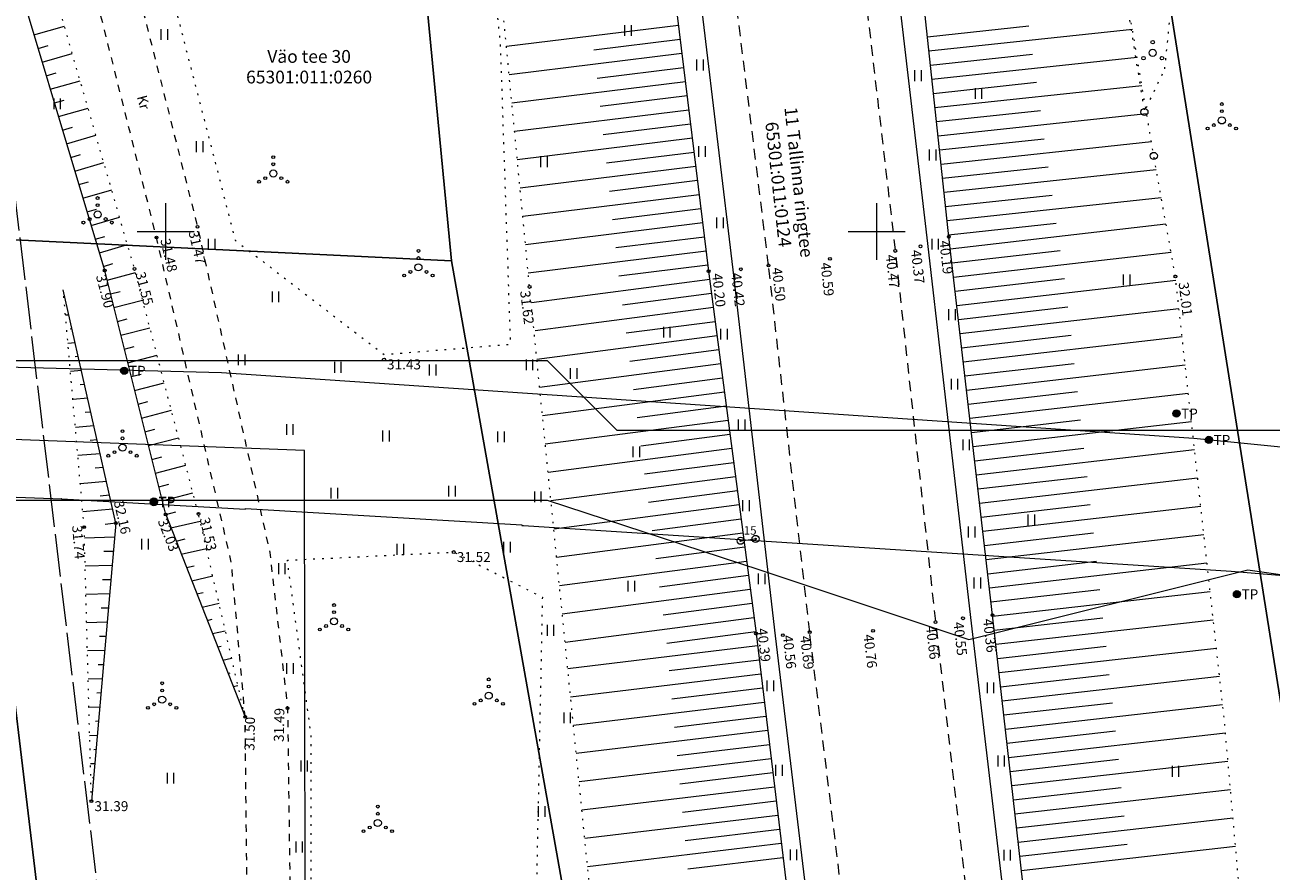
# Model space of a CAD drawing. Extents: x -653855 to 556066, y 6436298 to 7684807.
# Drawn here: x 552190 to 552278, y 6587955 to 6588015 of the extents above; entities that cross this region are included whole.
import ezdxf
from ezdxf.enums import TextEntityAlignment as Align

# ---------------------------------------------------------------- set-up
doc = ezdxf.new("R2010")
doc.units = 0
for name, pattern in [('CENTER', [2, 1.25, -0.25, 0.25, -0.25]), ('Väo geodeesia$0$ASFBET', [2.5, 1.5, -1]), ('Väo geodeesia$0$KATASTRIPIIR', [0.02, 0.01, 0.01]), ('Väo geodeesia$0$KOLVIK', [1.25, 0.25, -1]), ('Väo geodeesia$0$KRUUSKILL', [2, 1, -1]), ('Väo geodeesia$0$LIIKLUSM', [0.02, 0.01, 0.01]), ('Väo geodeesia$0$NOLVAALL', [1.2, 0.2, -1]), ('Väo geodeesia$0$NOLVAKRIIPS', [0.2, 0.1, 0.1]), ('Väo geodeesia$0$NOLVAPEAL', [0.2, 0.1, 0.1]), ('Väo geodeesia$0$TOOPIIR', [7, 6, -1])]:
    doc.linetypes.add(name, pattern=pattern)
for name, color, linetype, lineweight in [('Rail Baltica', 214, 'Continuous', 30), ('raudtee_projekteeritud', 1, 'TRACKS', 18), ('rdt_text_kastis', 7, 'Continuous', 9), ('Väo geodeesia$0$AED', 250, 'Continuous', 0), ('Väo geodeesia$0$GTRASS', 250, 'Continuous', 0), ('Väo geodeesia$0$HALJASTUS', 250, 'Continuous', 0), ('Väo geodeesia$0$KORGUS', 250, 'Continuous', 0), ('Väo geodeesia$0$LIIKLUS', 250, 'Continuous', 0), ('Väo geodeesia$0$MOOTPIIR', 250, 'Continuous', 0), ('Väo geodeesia$0$POST', 250, 'Continuous', 0), ('Väo geodeesia$0$RELJEEF', 250, 'Continuous', 0), ('Väo geodeesia$0$SITRASS', 250, 'Continuous', 0), ('Väo geodeesia$0$TEE', 250, 'Continuous', 0), ('Väo geodeesia$0$vork', 250, 'Continuous', 0)]:
    doc.layers.add(name, color=color, linetype=linetype, lineweight=lineweight)
doc.layers.add('Väo geodeesia$0$PIIR', color=17, linetype='Continuous')
doc.styles.add('Väo geodeesia$0$italic', font='italic.shx')
doc.styles.add('Väo geodeesia$0$romanc', font='romanc.shx')
doc.styles.add('Väo geodeesia$0$romans', font='romans.shx')
doc.linetypes.add('TRACKS', pattern='A,0.15,[130,ltypeshp.shx,S=0.25,R=0,X=0,Y=0],0.15', length=0.3)
doc.linetypes.add('Väo geodeesia$0$-G-', pattern='A,10,-1.5,["G",Väo geodeesia$0$romans,S=1.4,R=0,X=-0.7,Y=-0.7],-1.5,10,-3', length=26)
doc.linetypes.add('Väo geodeesia$0$RA_AED', pattern='A,2.5,[155,mkm.shx,S=0.35,R=0,X=0,Y=0],2.5', length=5)
doc.linetypes.add('Väo geodeesia$0$SI_KBL', pattern='A,8,-2,4,[132,mkm.shx,S=0.5,R=0,X=0,Y=0],4,-2', length=20)
doc.linetypes.add('Väo geodeesia$0$YP_OHL', pattern='A,10,[138,mkm.shx,S=1,R=0,X=0,Y=0],1,[138,mkm.shx,S=1,R=0,X=0,Y=0],1,[138,mkm.shx,S=1,R=0,X=0,Y=0],3,[138,mkm.shx,S=1,R=180,X=0,Y=0],1,[138,mkm.shx,S=1,R=180,X=0,Y=0],1,[138,mkm.shx,S=1,R=180,X=0,Y=0],15', length=32)

# ---------------------------------------------------------------- blocks, each defined once
blk = doc.blocks.new('Väo geodeesia$0$HEIN')
at = {"color": 0, "linetype": 'Continuous'}
for p, q in [((-0.46, 0.76), (-0.46, -0.76)), ((0.46, 0.76), (0.46, -0.76))]:
    blk.add_line(p, q, dxfattribs=at)
blk = doc.blocks.new('Väo geodeesia$0$PQQSAS')
at = {"color": 0, "linetype": 'Continuous'}
for centre, radius in [((0, 0), 0.5), ((0, 1.5), 0.25), ((-1.3, -0.75), 0.25), ((1.3, -0.75), 0.25)]:
    blk.add_circle(centre, radius, dxfattribs=at)
blk = doc.blocks.new('Väo geodeesia$0$VQSA')
at = {"color": 0, "linetype": 'Continuous'}
for centre, radius in [((0, 2.3), 0.2), ((0, 0), 0.5), ((0, 1.3), 0.2), ((-2, -1.15), 0.2), ((-1.13, -0.65), 0.2), ((1.13, -0.65), 0.2), ((2, -1.15), 0.2)]:
    blk.add_circle(centre, radius, dxfattribs=at)
blk = doc.blocks.new('Väo geodeesia$0$KBPOST')
at = {"color": 0, "linetype": 'Continuous'}
for radius in [0.5, 0.45, 0.4, 0.35, 0.3, 0.25, 0.2, 0.15, 0.1, 0.05]:
    blk.add_circle((0, 0), radius, dxfattribs=at)
at = {"color": 0, "linetype": 'Continuous', "style": 'Väo geodeesia$0$romans'}
blk.add_text('TP', height=1.4, dxfattribs=at).set_placement((0.65, -0.01), align=Align.MIDDLE_LEFT)
blk = doc.blocks.new('Väo geodeesia$0$pupost')
at = {"color": 0, "linetype": 'Continuous'}
blk.add_circle((0, 0), 0.5, dxfattribs=at)
blk = doc.blocks.new('Väo geodeesia$0$LIIKLP')
at = {"color": 0, "linetype": 'Continuous'}
for radius in [0.5, 0.1]:
    blk.add_circle((0, 0), radius, dxfattribs=at)
blk = doc.blocks.new('Väo geodeesia$0$VKORIS')
at = {"color": 0, "linetype": 'Continuous'}
for p, q in [((0, 4), (0, -4)), ((-4, 0), (4, 0))]:
    blk.add_line(p, q, dxfattribs=at)
blk = doc.blocks.new('Väo geodeesia')
at = {"layer": 'Väo geodeesia$0$AED', "linetype": 'Väo geodeesia$0$RA_AED', "ltscale": 0.5, "flags": 128}
for points in [[(552245.816, 6587947.162), (552242.891, 6587971.56), (552239.906, 6587997.3), (552236.75, 6588023.778), (552234.097, 6588046.978), (552231.003, 6588073.083), (552228.318, 6588096.305), (552225.736, 6588117.882), (552222.949, 6588140.901), (552220.224, 6588163.291), (552217.373, 6588187.503), (552214.499, 6588211.862), (552212.39, 6588229.898), (552209.536, 6588253.858), (552206.669, 6588277.891), (552203.739, 6588301.68), (552200.865, 6588324.75), (552197.505, 6588349.999), (552193.651, 6588375.181), (552190.264, 6588394.849), (552185.721, 6588418.48), (552180.873, 6588440.541), (552177.196, 6588455.468), (552176.823, 6588457.373), (552173.475, 6588466.926)], [(552205.345, 6588390.292), (552207.406, 6588378.316), (552211.413, 6588352.302), (552214.587, 6588327.465), (552217.558, 6588303.92), (552220.398, 6588280.524), (552223.298, 6588256.328), (552226.217, 6588232.235), (552228.301, 6588214.528), (552231.21, 6588190.174), (552234.036, 6588165.582), (552236.661, 6588143.372), (552239.333, 6588119.659), (552241.934, 6588097.796), (552247.665, 6588049.808), (552250.6, 6588024.67), (552253.584, 6587999.153), (552256.602, 6587972.841), (552259.39, 6587949.229), (552261.671, 6587924.415), (552264.116, 6587899.253), (552269.757, 6587855.743), (552272.143, 6587836.895), (552275.343, 6587813.895), (552278.27, 6587790), (552281.304, 6587765.766), (552284.322, 6587741.532), (552287.098, 6587719.273), (552289.835, 6587695.046), (552292.399, 6587670.755), (552294.824, 6587646.058), (552297.12, 6587622.787), (552299.301, 6587595.796), (552300.889, 6587573.001), (552301.945, 6587554.398), (552302.871, 6587532.652), (552302.632, 6587508.713), (552301.778, 6587488.169)]]:
    blk.add_lwpolyline(points, dxfattribs=at)
at = {"layer": 'Väo geodeesia$0$GTRASS', "linetype": 'Väo geodeesia$0$-G-', "ltscale": 0.5, "flags": 128}
for points in [[(552165.453, 6587990.937), (552173.53, 6587990.886), (552203.925, 6587990.07), (552272.301, 6587985.468), (552290.217, 6587983.69), (552324.914, 6587981.921)], [(552165.157, 6587981.934), (552174.084, 6587981.885), (552192.693, 6587981.19), (552192.688, 6587981.197), (552205.624, 6587980.469), (552205.611, 6587980.507), (552225.048, 6587979.361), (552225.042, 6587979.32), (552225.167, 6587979.311), (552274.943, 6587976.113), (552344.762, 6587970.326)]]:
    blk.add_lwpolyline(points, dxfattribs=at)
at = {"layer": 'Väo geodeesia$0$HALJASTUS', "linetype": 'Väo geodeesia$0$KOLVIK', "ltscale": 0.5, "flags": 128}
for points in [[(552206.193, 6588171.419), (552198.409, 6588187.152), (552189.231, 6588185.631), (552187.831, 6588176.134), (552189.514, 6588156.527), (552183.338, 6588140.258), (552189.963, 6588132.25), (552189.963, 6588132.25), (552189.963, 6588132.25), (552189.855, 6588103.524), (552183.665, 6588092.921), (552188.209, 6588084.303), (552198.873, 6588070.398), (552190.889, 6588055.135), (552200.027, 6588018.294), (552200.027, 6588018.294), (552204.894, 6587999.385), (552204.894, 6587999.385), (552215.359, 6587991.346), (552224.263, 6587992.07), (552223.551, 6588013.274), (552220.354, 6588042.881), (552217.388, 6588072.341), (552215.271, 6588096.698), (552213.275, 6588116.434), (552209.762, 6588143.751), (552206.193, 6588171.419)], [(552270.266, 6588011.438), (552271.112, 6588019.76), (552273.049, 6588027.145), (552269.29, 6588029.767), (552264.889, 6588032.568), (552268.833, 6588008.403), (552270.266, 6588011.438)], [(552210.025, 6587927.56), (552210.242, 6587951.133), (552210.239, 6587964.55), (552208.563, 6587976.875), (552220.263, 6587977.449), (552226.493, 6587974.272), (552226.493, 6587974.272), (552225.793, 6587939.78), (552233.389, 6587921.008)]]:
    blk.add_lwpolyline(points, dxfattribs=at)
at = {"layer": 'Väo geodeesia$0$KORGUS', "linetype": 'Continuous', "ltscale": 0.5}
for centre in [(552202.242, 6588000.328), (552199.364, 6587999.574), (552253.087, 6587998.955, 40.372), (552255.081, 6587999.616), (552246.721, 6587998.072), (552251.31, 6587998.628), (552238.188, 6587997.21), (552240.449, 6587997.339, 40.418), (552242.398, 6587997.616), (552256.074, 6587972.79, 40.554), (552243.404, 6587971.607, 40.559), (552208.578, 6587966.472), (552205.594, 6587965.868), (552194.784, 6587959.928, 31.388)]:
    blk.add_circle(centre, 0.1, dxfattribs=at)
at = {"layer": 'Väo geodeesia$0$KORGUS', "linetype": 'Continuous', "ltscale": 0.5, "transparency": 33554559}
for centre in [(552195.72, 6587997.245), (552197.815, 6587997.361), (552271.011, 6587996.838), (552225.596, 6587996.095), (552215.359, 6587991), (552200.007, 6587980.089), (552202.311, 6587980.134), (552194.271, 6587979.204), (552196.504, 6587979.492), (552220.263, 6587977.449), (552258.15, 6587973.014), (552245.294, 6587971.817), (552249.751, 6587971.914), (552254.14, 6587972.528), (552241.52, 6587971.713)]:
    blk.add_circle(centre, 0.1, dxfattribs=at)
at = {"layer": 'Väo geodeesia$0$LIIKLUS', "linetype": 'Väo geodeesia$0$LIIKLUSM', "ltscale": 0.5}
blk.add_line((552240.436, 6587978.248), (552241.489, 6587978.374), dxfattribs=at)
at = {"layer": 'Väo geodeesia$0$MOOTPIIR', "linetype": 'Väo geodeesia$0$TOOPIIR', "ltscale": 0.5, "transparency": 33554559, "flags": 128}
blk.add_lwpolyline([(552346.426, 6588781.078), (552341.441, 6588800.107), (552341.303, 6588800.768), (552335.425, 6588808.55), (552324.406, 6588821.693), (552313.999, 6588834.806), (552304.159, 6588845.521), (552294.272, 6588853.019), (552278.145, 6588856.966), (552273.699, 6588860.034), (552265.2, 6588873.509), (552263.813, 6588876.877), (552261.378, 6588883.788), (552260.079, 6588889.459), (552255.623, 6588898.457), (552248.772, 6588907.865), (552242.489, 6588916.942), (552245.658, 6588919.941), (552243.889, 6588921.303), (552237.957, 6588928.198), (552214.951, 6588921.809, -0.000162), (552214.91, 6588921.919, -0.006366), (552213.177, 6588926.686, -0.00625), (552211.209, 6588932.556, -0.004861), (552209.34, 6588938.569, -0.003472), (552207.542, 6588944.715, -0.002101), (552205.77, 6588951.034, -0.000561), (552204.354, 6588956.187), (552202.137, 6588964.29), (552194.381, 6588992.644, 0.000727), (552193.137, 6588997.176, 0.00218), (552191.835, 6589001.813, 0.003634), (552190.447, 6589006.541, 0.005087), (552188.945, 6589011.35, 0.006541), (552187.295, 6589016.227, 0.007995), (552185.467, 6589021.157, 0.009448), (552183.425, 6589026.123, 0.010902), (552181.137, 6589031.101, 0.012356), (552178.569, 6589036.066, 0.013809), (552175.688, 6589040.987, 0.151251), (552131.387, 6589079.288), (552091.659, 6589096.68), (552066.678, 6589108.434), (552047.098, 6589108.967), (552038.427, 6589121.304), (552047.343, 6589132.24), (552040.234, 6589135.87), (551966.584, 6589078.266), (551959.1, 6589092.911), (551938.01, 6589133.635), (551887.64, 6589229.91), (551854.574, 6589293.139), (551777.526, 6589440.713), (551760.95, 6589470.466), (551673.593, 6589421.796), (551689.509, 6589393.229), (551765.96, 6589246.797), (551799.034, 6589183.553), (551849.307, 6589087.463), (551870.176, 6589047.165), (551890.953, 6589006.507), (551910.563, 6588967.997), (551935.366, 6588916.086), (551967.05, 6588847.523), (551959.226, 6588838.676), (551959.539, 6588822.619), (551986.939, 6588805.439), (552006.829, 6588763.356), (552031.577, 6588710.407), (552056.382, 6588654.778), (552071.897, 6588616.493), (552083.495, 6588588.662), (552031.257, 6588566.078), (552015.102, 6588558.062), (552018.984, 6588549.671), (552034.814, 6588510.174), (552010.631, 6588501.993), (552016.041, 6588472.114), (552034.608, 6588470.943), (552100.12, 6588490.717), (552114.083, 6588490.594), (552130.637, 6588427.489), (552142.815, 6588371.228), (552149.277, 6588331.226), (552153.69, 6588301.913), (552156.082, 6588285.11), (552179.475, 6588085.956), (552198.117, 6587929.218), (552208.452, 6587840.478), (552217.471, 6587764.604), (552223.292, 6587718.451), (552235.975, 6587661.623), (552240.378, 6587617.235), (552243.917, 6587569.009), (552245.687, 6587531.375), (552244.372, 6587484.991), (552242.665, 6587454.201), (552238.716, 6587398.341), (552234.521, 6587354.806), (552224.396, 6587288.599), (552215.66, 6587226.118), (552200.556, 6587122.1), (552200.567, 6587096.502), (552296.695, 6587087.052), (552299.518, 6587107.73), (552314.66, 6587212.01), (552323.343, 6587274.116), (552333.793, 6587342.442), (552338.377, 6587390.019), (552342.469, 6587447.907), (552344.293, 6587480.806), (552345.753, 6587532.309), (552343.745, 6587575.017), (552340.016, 6587625.831), (552334.89, 6587677.508), (552321.916, 6587735.637), (552316.73, 6587776.762), (552307.767, 6587852.164), (552297.431, 6587940.907), (552278.784, 6588097.694), (552255.256, 6588297.99), (552252.636, 6588316.402), (552248.083, 6588346.644), (552241.112, 6588389.792), (552227.914, 6588450.765), (552211.087, 6588514.913, 0.135194), (552219.981, 6588524.426, -0.013727), (552222.178, 6588527.121, -0.012533), (552224.582, 6588529.774, -0.011339), (552227.177, 6588532.377, -0.010146), (552229.953, 6588534.931, -0.008952), (552232.896, 6588537.439, -0.007758), (552235.996, 6588539.907, -0.006565), (552239.242, 6588542.342, -0.005371), (552242.623, 6588544.755, -0.004178), (552246.129, 6588547.156, -0.002984), (552249.748, 6588549.56, -0.00179), (552253.469, 6588551.981, -0.000597), (552257.283, 6588554.437), (552262.929, 6588558.065), (552284.003, 6588572.824, 0.005377), (552287.787, 6588575.646, 0.008912), (552292.906, 6588579.698, 0.075624), (552326.986, 6588617.628, 0.008912), (552330.474, 6588623.159, 0.007292), (552333.712, 6588628.682, 0.005671), (552336.744, 6588634.176, 0.004051), (552339.61, 6588639.617, 0.002431), (552342.348, 6588644.981, 0.00081), (552344.994, 6588650.251), (552362.95, 6588686.102, 0.043602), (552373.529, 6588712.806, 0.214085), (552391.971, 6588731.418, -0.048641), (552407.792, 6588763.654), (552410.284, 6588772.751), (552385.701, 6588789.004), (552368.108, 6588775.249), (552366.841, 6588774.362), (552347.525, 6588780.667, -0.002011), (552346.113, 6588781.135)], format="xyb", close=True, dxfattribs=at)
at = {"layer": 'Väo geodeesia$0$PIIR', "linetype": 'Väo geodeesia$0$KATASTRIPIIR', "ltscale": 0.5, "flags": 128}
for points in [[(552174.97, 6588551.32), (552169.31, 6588548.75), (552149.16, 6588539.85), (552153.99, 6588519.36), (552182.65, 6588387.5), (552220.11, 6587997.94), (552236.52, 6587905.54), (552267.46, 6587909.64), (552274.13, 6587914.14), (552277.03, 6587924.47), (552280.29, 6587954.98), (552235.59, 6588236.73), (552212.95, 6588402.04), (552196.07, 6588479.26), (552174.97, 6588551.32)], [(552070.74, 6588489.63), (551979.88, 6588457.18), (552126.51, 6588002.36), (552185.46, 6587999.59), (552220.11, 6587997.94), (552182.65, 6588387.5), (552153.99, 6588519.36), (552076.39, 6588491.65), (552078.44, 6588485.99), (552072.8, 6588483.97), (552070.74, 6588489.63)]]:
    blk.add_lwpolyline(points, dxfattribs=at)
at = {"layer": 'Väo geodeesia$0$PIIR', "linetype": 'Väo geodeesia$0$KATASTRIPIIR', "ltscale": 0.5}
blk.add_lwpolyline([(551408.76, 6588054.75), (551419.01, 6588019.51), (551427.76, 6587989.42), (551529.36, 6587969.51), (551548.36, 6587912.27), (551645.4, 6587897.39), (551782.92, 6587844.5), (551919.35, 6587785.76), (551974.99, 6587772.63), (552036.37, 6587769.96), (552095.84, 6587781.7), (552158.87, 6587811.97), (552203.55, 6587849.4), (552185.46, 6587999.59), (552126.51, 6588002.36), (551623.15, 6588038.41), (551408.76, 6588054.75)], dxfattribs=at)
at = {"layer": 'Väo geodeesia$0$RELJEEF', "linetype": 'Väo geodeesia$0$NOLVAKRIIPS', "ltscale": 0.5}
for p, q in [((552190.74, 6588013.83), (552192.882, 6588014.448)), ((552236.066, 6588014.494), (552223.967, 6588013.008)), ((552253.572, 6588013.691), (552260.695, 6588014.455)), ((552253.679, 6588012.697), (552267.985, 6588014.231)), ((552191.028, 6588012.872), (552191.738, 6588013.077)), ((552236.188, 6588013.501), (552230.125, 6588012.757)), ((552191.315, 6588011.914), (552193.436, 6588012.527)), ((552236.31, 6588012.509), (552224.158, 6588011.017)), ((552253.785, 6588011.703), (552260.968, 6588012.473)), ((552253.892, 6588010.708), (552268.318, 6588012.255)), ((552236.431, 6588011.516), (552230.343, 6588010.769)), ((552191.603, 6588010.957), (552192.307, 6588011.16)), ((552191.891, 6588009.999), (552193.991, 6588010.605)), ((552236.553, 6588010.524), (552224.35, 6588009.025)), ((552253.998, 6588009.714), (552261.242, 6588010.491)), ((552236.675, 6588009.531), (552230.561, 6588008.78)), ((552254.105, 6588008.72), (552268.652, 6588010.279)), ((552192.178, 6588009.041), (552192.875, 6588009.242)), ((552192.466, 6588008.083), (552194.546, 6588008.684)), ((552236.797, 6588008.539), (552224.542, 6588007.034)), ((552254.212, 6588007.726), (552261.515, 6588008.509)), ((552254.318, 6588006.731), (552268.985, 6588008.304)), ((552192.753, 6588007.126), (552193.443, 6588007.325)), ((552236.919, 6588007.546), (552230.778, 6588006.792)), ((552193.041, 6588006.168), (552195.101, 6588006.763)), ((552237.041, 6588006.553), (552224.734, 6588005.042)), ((552254.425, 6588005.737), (552261.789, 6588006.526)), ((552254.531, 6588004.743), (552269.319, 6588006.328)), ((552193.328, 6588005.21), (552194.012, 6588005.407)), ((552237.163, 6588005.561), (552230.996, 6588004.804)), ((552193.616, 6588004.252), (552195.655, 6588004.841)), ((552237.285, 6588004.568), (552224.926, 6588003.051)), ((552254.638, 6588003.748), (552262.062, 6588004.544)), ((552254.745, 6588002.754), (552269.663, 6588004.353)), ((552193.904, 6588003.295), (552194.58, 6588003.49)), ((552237.406, 6588003.576), (552231.214, 6588002.816)), ((552194.191, 6588002.337), (552196.21, 6588002.92)), ((552237.528, 6588002.583), (552225.118, 6588001.059)), ((552254.851, 6588001.76), (552262.345, 6588002.563)), ((552254.958, 6588000.765), (552270.017, 6588002.38)), ((552194.479, 6588001.379), (552195.148, 6588001.572)), ((552194.766, 6588000.421), (552196.765, 6588000.998)), ((552237.65, 6588001.591), (552231.432, 6588000.827)), ((552237.772, 6588000.598), (552225.309, 6587999.068)), ((552255.064, 6587999.771), (552262.629, 6588000.582)), ((552255.178, 6587998.778), (552270.349, 6588000.528)), ((552195.054, 6587999.464), (552195.717, 6587999.655)), ((552195.341, 6587998.506), (552197.32, 6587999.077)), ((552237.894, 6587999.606), (552231.65, 6587998.839)), ((552238.016, 6587998.613), (552225.501, 6587997.077)), ((552255.292, 6587997.784), (552262.909, 6587998.663)), ((552255.407, 6587996.791), (552270.703, 6587998.555)), ((552195.629, 6587997.548), (552196.285, 6587997.738)), ((552238.138, 6587997.621), (552231.868, 6587996.851)), ((552195.886, 6587996.582), (552197.882, 6587997.103)), ((552238.264, 6587996.629), (552225.74, 6587994.992)), ((552255.522, 6587995.797), (552263.201, 6587996.683)), ((552255.636, 6587994.804), (552271.039, 6587996.581)), ((552196.128, 6587995.612), (552196.797, 6587995.786)), ((552238.394, 6587995.637), (552232.132, 6587994.819)), ((552196.371, 6587994.642), (552198.387, 6587995.168)), ((552238.523, 6587994.645), (552226, 6587993.009)), ((552255.751, 6587993.811), (552263.45, 6587994.699)), ((552193.204, 6587994.124), (552192.961, 6587994.103)), ((552196.613, 6587993.671), (552197.289, 6587993.848)), ((552255.865, 6587992.817), (552271.259, 6587994.593)), ((552193.424, 6587993.149), (552193.298, 6587993.138)), ((552196.855, 6587992.701), (552198.892, 6587993.233)), ((552238.653, 6587993.654), (552232.391, 6587992.836)), ((552193.644, 6587992.173), (552193.135, 6587992.129)), ((552238.782, 6587992.662), (552226.105, 6587991.006)), ((552255.98, 6587991.824), (552263.674, 6587992.711)), ((552256.095, 6587990.83), (552271.478, 6587992.605)), ((552193.864, 6587991.198), (552193.65, 6587991.179)), ((552197.098, 6587991.731), (552197.78, 6587991.909)), ((552197.34, 6587990.761), (552199.397, 6587991.298)), ((552238.912, 6587991.671), (552232.65, 6587990.852)), ((552194.084, 6587990.222), (552193.308, 6587990.154)), ((552239.041, 6587990.679), (552226.304, 6587989.015)), ((552256.209, 6587989.837), (552263.898, 6587990.724)), ((552256.324, 6587988.843), (552271.697, 6587990.617)), ((552197.583, 6587989.791), (552198.272, 6587989.971)), ((552197.825, 6587988.821), (552199.902, 6587989.363)), ((552239.171, 6587989.688), (552232.91, 6587988.869)), ((552194.304, 6587989.247), (552194.001, 6587989.22)), ((552239.301, 6587988.696), (552226.503, 6587987.024)), ((552256.438, 6587987.85), (552264.122, 6587988.737)), ((552256.553, 6587986.857), (552271.916, 6587988.629)), ((552194.524, 6587988.271), (552193.482, 6587988.18)), ((552198.068, 6587987.85), (552198.763, 6587988.032)), ((552239.43, 6587987.704), (552233.169, 6587986.886)), ((552194.744, 6587987.296), (552194.352, 6587987.261)), ((552198.31, 6587986.88), (552200.407, 6587987.428)), ((552256.668, 6587985.863), (552264.347, 6587986.749)), ((552194.964, 6587986.32), (552193.655, 6587986.205)), ((552198.552, 6587985.91), (552199.255, 6587986.093)), ((552239.56, 6587986.713), (552226.702, 6587985.033)), ((552256.782, 6587984.87), (552272.135, 6587986.641)), ((552195.184, 6587985.345), (552194.703, 6587985.303)), ((552198.795, 6587984.94), (552200.913, 6587985.493)), ((552239.689, 6587985.721), (552233.428, 6587984.903)), ((552195.404, 6587984.369), (552193.829, 6587984.231)), ((552199.037, 6587983.97), (552199.747, 6587984.155)), ((552239.819, 6587984.73), (552226.901, 6587983.042)), ((552256.897, 6587983.876), (552264.571, 6587984.762)), ((552257.011, 6587982.883), (552272.355, 6587984.653)), ((552195.624, 6587983.394), (552195.055, 6587983.344)), ((552199.28, 6587983), (552201.418, 6587983.557)), ((552239.949, 6587983.738), (552233.688, 6587982.92)), ((552195.844, 6587982.418), (552194.003, 6587982.257)), ((552240.078, 6587982.747), (552227.1, 6587981.051)), ((552257.126, 6587981.89), (552264.795, 6587982.774)), ((552257.241, 6587980.896), (552272.574, 6587982.665)), ((552199.522, 6587982.029), (552200.238, 6587982.216)), ((552199.765, 6587981.059), (552201.923, 6587981.622)), ((552240.208, 6587981.755), (552233.947, 6587980.937)), ((552196.064, 6587981.443), (552195.406, 6587981.385)), ((552240.337, 6587980.763), (552227.299, 6587979.06)), ((552257.355, 6587979.903), (552265.019, 6587980.787)), ((552257.47, 6587978.909), (552272.793, 6587980.677)), ((552196.284, 6587980.467), (552194.176, 6587980.282)), ((552200.007, 6587980.089), (552200.73, 6587980.278)), ((552240.467, 6587979.772), (552234.206, 6587978.954)), ((552240.596, 6587978.78), (552227.498, 6587977.069)), ((552257.584, 6587977.916), (552265.244, 6587978.8)), ((552257.699, 6587976.923), (552273.012, 6587978.689)), ((552240.726, 6587977.789), (552234.466, 6587976.971)), ((552240.856, 6587976.797), (552227.697, 6587975.078)), ((552257.814, 6587975.929), (552265.468, 6587976.812)), ((552257.928, 6587974.936), (552273.231, 6587976.701)), ((552240.985, 6587975.806), (552234.725, 6587974.988)), ((552241.115, 6587974.814), (552227.896, 6587973.087)), ((552258.043, 6587973.942), (552265.692, 6587974.825)), ((552258.157, 6587972.949), (552273.455, 6587974.675)), ((552241.244, 6587973.822), (552234.984, 6587973.004)), ((552241.374, 6587972.831), (552228.095, 6587971.096)), ((552258.269, 6587971.955), (552265.917, 6587972.818)), ((552241.503, 6587971.839), (552235.237, 6587971.021)), ((552258.382, 6587970.961), (552273.674, 6587972.687)), ((552241.624, 6587970.847), (552228.281, 6587969.242)), ((552258.494, 6587969.968), (552266.139, 6587970.83)), ((552258.606, 6587968.974), (552273.893, 6587970.699)), ((552241.744, 6587969.854), (552235.42, 6587969.094)), ((552241.863, 6587968.861), (552228.48, 6587967.252)), ((552258.718, 6587967.98), (552266.36, 6587968.843)), ((552258.83, 6587966.987), (552274.113, 6587968.711)), ((552241.982, 6587967.868), (552235.607, 6587967.102)), ((552242.102, 6587966.875), (552228.679, 6587965.261)), ((552258.942, 6587965.993), (552266.582, 6587966.855)), ((552259.054, 6587964.999), (552274.332, 6587966.723)), ((552242.221, 6587965.882), (552235.794, 6587965.11)), ((552242.34, 6587964.89), (552228.878, 6587963.271)), ((552259.166, 6587964.006), (552266.804, 6587964.867)), ((552259.279, 6587963.012), (552274.53, 6587964.733)), ((552242.46, 6587963.897), (552235.981, 6587963.118)), ((552242.579, 6587962.904), (552229.077, 6587961.28)), ((552259.391, 6587962.018), (552267.005, 6587962.877)), ((552259.503, 6587961.025), (552274.707, 6587962.74)), ((552242.699, 6587961.911), (552236.167, 6587961.126)), ((552242.818, 6587960.918), (552229.276, 6587959.29)), ((552259.615, 6587960.031), (552267.205, 6587960.887)), ((552259.727, 6587959.037), (552274.884, 6587960.747)), ((552242.937, 6587959.925), (552236.354, 6587959.134)), ((552243.057, 6587958.932), (552229.475, 6587957.299)), ((552259.839, 6587958.043), (552267.406, 6587958.897)), ((552259.951, 6587957.05), (552275.062, 6587958.755)), ((552243.176, 6587957.94), (552236.541, 6587957.142)), ((552243.295, 6587956.947), (552229.674, 6587955.309)), ((552260.063, 6587956.056), (552267.607, 6587956.907)), ((552260.175, 6587955.062), (552275.239, 6587956.762)), ((552243.415, 6587955.954), (552236.727, 6587955.15))]:
    blk.add_line(p, q, dxfattribs=at)
at = {"layer": 'Väo geodeesia$0$RELJEEF', "linetype": 'Väo geodeesia$0$NOLVAKRIIPS', "ltscale": 0.5, "transparency": 33554559}
for p, q in [((552196.504, 6587979.492), (552195.76, 6587979.396)), ((552200.373, 6587979.158), (552202.427, 6587979.631)), ((552196.416, 6587978.496), (552194.291, 6587978.439)), ((552200.738, 6587978.228), (552201.375, 6587978.374)), ((552201.104, 6587977.297), (552202.87, 6587977.703)), ((552196.241, 6587976.504), (552194.344, 6587976.453)), ((552201.47, 6587976.366), (552202.01, 6587976.49)), ((552196.154, 6587975.507), (552195.559, 6587975.492)), ((552201.835, 6587975.435), (552203.314, 6587975.776)), ((552196.066, 6587974.511), (552194.397, 6587974.467)), ((552202.201, 6587974.505), (552202.646, 6587974.607)), ((552202.567, 6587973.574), (552203.758, 6587973.848)), ((552195.979, 6587973.515), (552195.46, 6587973.501)), ((552202.932, 6587972.643), (552203.281, 6587972.723)), ((552195.891, 6587972.519), (552194.45, 6587972.481)), ((552203.298, 6587971.712), (552204.201, 6587971.92)), ((552195.803, 6587971.523), (552195.361, 6587971.511)), ((552195.716, 6587970.527), (552194.503, 6587970.494)), ((552203.664, 6587970.782), (552203.917, 6587970.84)), ((552195.628, 6587969.53), (552195.262, 6587969.521)), ((552204.029, 6587969.851), (552204.645, 6587969.992)), ((552195.541, 6587968.534), (552194.556, 6587968.508)), ((552204.395, 6587968.92), (552204.552, 6587968.956)), ((552195.453, 6587967.538), (552195.163, 6587967.53)), ((552204.761, 6587967.989), (552205.088, 6587968.065)), ((552205.126, 6587967.059), (552205.188, 6587967.073)), ((552195.365, 6587966.542), (552194.609, 6587966.522)), ((552195.278, 6587965.546), (552195.064, 6587965.54)), ((552195.19, 6587964.55), (552194.661, 6587964.536)), ((552195.103, 6587963.553), (552194.964, 6587963.55)), ((552195.015, 6587962.557), (552194.714, 6587962.549)), ((552194.928, 6587961.561), (552194.865, 6587961.56))]:
    blk.add_line(p, q, dxfattribs=at)
at = {"layer": 'Väo geodeesia$0$RELJEEF', "linetype": 'Väo geodeesia$0$NOLVAPEAL', "ltscale": 0.5}
blk.add_line((552196.329, 6587977.5), (552195.658, 6587977.482), dxfattribs=at)
at = {"layer": 'Väo geodeesia$0$RELJEEF', "linetype": 'Väo geodeesia$0$NOLVAPEAL', "ltscale": 0.5, "flags": 128}
for points in [[(552168.287, 6588483.18), (552171.786, 6588468.997), (552173.725, 6588461.753), (552179.506, 6588440.229), (552183.133, 6588419.01), (552188.171, 6588393.781), (552192.526, 6588374.923), (552195.233, 6588349.571), (552198.618, 6588324.316), (552201.349, 6588301.002), (552204.151, 6588277.305), (552207.295, 6588253.128), (552210.418, 6588229.644), (552212.5, 6588211.081), (552215.544, 6588186.214), (552218.366, 6588162.738), (552221.094, 6588140.463), (552223.686, 6588117.789), (552226.647, 6588096.426), (552229.07, 6588073.123), (552232.574, 6588046.338), (552234.945, 6588023.623), (552238.188, 6587997.21), (552241.52, 6587971.713), (552244.475, 6587947.137), (552247.655, 6587923.228)], [(552263.144, 6587923.798), (552260.787, 6587949.642), (552258.15, 6587973.014), (552255.081, 6587999.616), (552252.375, 6588024.858), (552249.394, 6588050.296), (552246.4, 6588073.566), (552243.753, 6588098.075), (552241.109, 6588119.703), (552238.525, 6588143.824), (552235.542, 6588165.8), (552232.807, 6588190.175), (552229.655, 6588214.803), (552227.955, 6588232.357), (552224.703, 6588256.43), (552222.548, 6588280.733), (552219.365, 6588304.207), (552216.191, 6588327.61), (552212.485, 6588352.279), (552209.171, 6588378.792), (552205.28, 6588400.612)], [(552200.007, 6587980.089), (552195.72, 6587997.245), (552187.798, 6588023.629), (552178.332, 6588058.171)], [(552196.504, 6587979.492), (552192.803, 6587995.9)], [(552200.007, 6587980.089), (552205.594, 6587965.868)], [(552196.504, 6587979.492), (552194.784, 6587959.928)]]:
    blk.add_lwpolyline(points, dxfattribs=at)
at = {"layer": 'Väo geodeesia$0$RELJEEF', "linetype": 'Väo geodeesia$0$NOLVAALL', "ltscale": 0.5, "flags": 128}
for points in [[(552233.389, 6587921.008), (552230.597, 6587946.081), (552230.597, 6587946.081), (552225.596, 6587996.095), (552223.095, 6588022.056), (552219.991, 6588045.176), (552217.318, 6588072.603), (552214.989, 6588095.75), (552212.832, 6588116.885), (552209.762, 6588143.751)], [(552202.311, 6587980.134), (552197.815, 6587997.361), (552189.971, 6588024.53), (552181.702, 6588058.652)], [(552277.578, 6587924.015), (552277.774, 6587925.551), (552276.756, 6587933.585), (552276.158, 6587938.554), (552275.569, 6587953.049), (552274.441, 6587965.732), (552271.011, 6587996.838), (552269.49, 6588005.315), (552264.889, 6588032.568)], [(552194.271, 6587979.204), (552192.803, 6587995.9)], [(552205.594, 6587965.868), (552202.311, 6587980.134)], [(552194.784, 6587959.928), (552194.271, 6587979.204)]]:
    blk.add_lwpolyline(points, dxfattribs=at)
at = {"layer": 'Väo geodeesia$0$SITRASS', "linetype": 'Väo geodeesia$0$SI_KBL', "ltscale": 0.5, "flags": 128}
for points in [[(552182.683, 6587990.918), (552192.492, 6587990.918), (552197.396, 6587990.918), (552202.301, 6587990.918), (552207.206, 6587990.918), (552212.11, 6587990.918), (552221.919, 6587990.918), (552226.824, 6587990.918), (552231.728, 6587986.014), (552236.878, 6587986.014), (552246.687, 6587986.014), (552256.496, 6587986.014), (552261.401, 6587986.014), (552271.21, 6587986.014), (552285.924, 6587986.014), (552295.733, 6587981.109), (552310.447, 6587981.109)], [(552313.789, 6587975.412), (552306.364, 6587962.568), (552295.107, 6587938.295), (552275.58, 6587903.821), (552270.4, 6587904.571), (552243.787, 6587899.623), (552228.92, 6587899.91), (552221.622, 6587905.624), (552212.933, 6587922.208), (552209.829, 6587936.635), (552209.778, 6587984.6), (552184.271, 6587985.567)], [(552182.683, 6587981.109), (552207.206, 6587981.109), (552226.824, 6587981.109), (552241.783, 6587976.205), (552256.496, 6587971.3), (552276.115, 6587976.205), (552310.447, 6587971.3)]]:
    blk.add_lwpolyline(points, dxfattribs=at)
at = {"layer": 'Väo geodeesia$0$TEE', "linetype": 'Väo geodeesia$0$ASFBET', "ltscale": 0.5}
for p, q in [((552242.398, 6587997.616), (552239.208, 6588023.602)), ((552245.294, 6587971.817), (552242.398, 6587997.616)), ((552248.286, 6587947.329), (552245.294, 6587971.817))]:
    blk.add_line(p, q, dxfattribs=at)
at = {"layer": 'Väo geodeesia$0$TEE', "linetype": 'Väo geodeesia$0$ASFBET', "ltscale": 0.5, "flags": 128}
blk.add_lwpolyline([(552080.013, 6588747.29), (552084.326, 6588737.942), (552094.093, 6588715.92), (552105.006, 6588691.08), (552115.583, 6588666.028), (552125.598, 6588642.22), (552136.071, 6588616.461), (552138.725, 6588609.861), (552147.369, 6588595.603), (552157.193, 6588572.285), (552163.485, 6588555.713), (552173.894, 6588527.094), (552180.815, 6588503.924), (552184.839, 6588488.98), (552190.182, 6588467.775), (552195.597, 6588444.719), (552200.289, 6588422.058), (552201.289, 6588399.581), (552204.998, 6588377.896), (552209.017, 6588351.922), (552212.444, 6588326.989), (552215.302, 6588303.706), (552218.203, 6588279.83), (552220.87, 6588255.913), (552223.852, 6588231.773), (552225.88, 6588213.984), (552228.811, 6588189.498), (552231.591, 6588164.862), (552234.169, 6588142.668), (552236.969, 6588119.309), (552239.642, 6588097.104), (552242.37, 6588073.654), (552245.31, 6588049.23), (552248.274, 6588024.58), (552251.31, 6587998.628), (552254.14, 6587972.528), (552256.882, 6587948.384), (552259.76, 6587923.686), (552262.699, 6587899.445), (552265.455, 6587877.356)], dxfattribs=at)
at = {"layer": 'Väo geodeesia$0$TEE', "linetype": 'Väo geodeesia$0$KRUUSKILL', "ltscale": 0.5, "flags": 128}
for points in [[(552190.464, 6588044.444), (552196.324, 6588023.793), (552202.242, 6588000.328), (552207.324, 6587977.429), (552208.578, 6587966.472), (552208.927, 6587939.822), (552208.58, 6587923.871), (552209.695, 6587914.885), (552214.289, 6587905.839), (552218.814, 6587898.8), (552221.795, 6587892.245), (552222.328, 6587889.393), (552221.736, 6587886.054), (552219.598, 6587880.147), (552214.984, 6587874.346), (552206.262, 6587866.489)], [(552205.532, 6587923.782), (552205.875, 6587939.668), (552205.594, 6587965.868), (552204.631, 6587976.697), (552199.364, 6587999.574), (552193.568, 6588022.673), (552188.247, 6588042.459)]]:
    blk.add_lwpolyline(points, dxfattribs=at)
at = {"layer": 'Väo geodeesia$0$HALJASTUS', "ltscale": 0.5, "xscale": 0.5, "yscale": 0.5, "zscale": 0.5}
for name, p in [('Väo geodeesia$0$HEIN', (552199.903, 6588013.855)), ('Väo geodeesia$0$HEIN', (552232.5, 6588014.141)), ('Väo geodeesia$0$PQQSAS', (552269.414, 6588012.568)), ('Väo geodeesia$0$HEIN', (552257.155, 6588009.711)), ('Väo geodeesia$0$HEIN', (552192.364, 6588008.982)), ('Väo geodeesia$0$VQSA', (552274.275, 6588007.813)), ('Väo geodeesia$0$HEIN', (552202.388, 6588005.961)), ('Väo geodeesia$0$VQSA', (552207.574, 6588004.075)), ('Väo geodeesia$0$HEIN', (552226.593, 6588004.912)), ('Väo geodeesia$0$VQSA', (552195.221, 6588001.2)), ('Väo geodeesia$0$HEIN', (552203.233, 6587999.1)), ('Väo geodeesia$0$VQSA', (552217.78, 6587997.478)), ('Väo geodeesia$0$HEIN', (552267.575, 6587996.592)), ('Väo geodeesia$0$HEIN', (552207.721, 6587995.406)), ('Väo geodeesia$0$HEIN', (552235.24, 6587992.922)), ('Väo geodeesia$0$HEIN', (552205.345, 6587990.973)), ('Väo geodeesia$0$HEIN', (552212.104, 6587990.445)), ('Väo geodeesia$0$HEIN', (552218.768, 6587990.255)), ('Väo geodeesia$0$HEIN', (552225.58, 6587990.625)), ('Väo geodeesia$0$HEIN', (552228.678, 6587990.006)), ('Väo geodeesia$0$VQSA', (552196.972, 6587984.8)), ('Väo geodeesia$0$HEIN', (552208.725, 6587986.065)), ('Väo geodeesia$0$HEIN', (552215.494, 6587985.611)), ('Väo geodeesia$0$HEIN', (552223.573, 6587985.558)), ('Väo geodeesia$0$HEIN', (552233.096, 6587984.502)), ('Väo geodeesia$0$HEIN', (552211.85, 6587981.6)), ('Väo geodeesia$0$HEIN', (552220.126, 6587981.728)), ('Väo geodeesia$0$HEIN', (552226.161, 6587981.336)), ('Väo geodeesia$0$HEIN', (552260.868, 6587979.708)), ('Väo geodeesia$0$HEIN', (552198.539, 6587978)), ('Väo geodeesia$0$HEIN', (552216.497, 6587977.642)), ('Väo geodeesia$0$HEIN', (552223.996, 6587977.8)), ('Väo geodeesia$0$HEIN', (552208.163, 6587976.284)), ('Väo geodeesia$0$HEIN', (552232.74, 6587975.058)), ('Väo geodeesia$0$VQSA', (552211.846, 6587972.575)), ('Väo geodeesia$0$HEIN', (552227.059, 6587971.942)), ('Väo geodeesia$0$HEIN', (552208.744, 6587969.255)), ('Väo geodeesia$0$VQSA', (552199.757, 6587967.068)), ('Väo geodeesia$0$VQSA', (552222.725, 6587967.346)), ('Väo geodeesia$0$HEIN', (552228.227, 6587965.792)), ('Väo geodeesia$0$HEIN', (552209.732, 6587962.401)), ('Väo geodeesia$0$HEIN', (552271.002, 6587962.026)), ('Väo geodeesia$0$HEIN', (552200.337, 6587961.544)), ('Väo geodeesia$0$VQSA', (552214.922, 6587958.397)), ('Väo geodeesia$0$HEIN', (552226.432, 6587959.196)), ('Väo geodeesia$0$HEIN', (552209.383, 6587956.708))]:
    blk.add_blockref(name, p, dxfattribs=at)
at = {"layer": 'Väo geodeesia$0$HALJASTUS', "ltscale": 0.5, "transparency": 33554559, "xscale": 0.5, "yscale": 0.5, "zscale": 0.5}
for p in [(552237.569, 6588011.71), (552252.894, 6588010.963), (552237.71, 6588005.619), (552253.927, 6588005.382), (552238.981, 6588000.61), (552254.106, 6587999.111), (552255.282, 6587994.146), (552239.256, 6587992.775), (552255.461, 6587989.265), (552240.491, 6587986.394), (552256.281, 6587984.99), (552240.802, 6587980.715), (552256.673, 6587978.863), (552241.9, 6587975.569), (552257.068, 6587975.276), (552242.518, 6587968.04), (552257.995, 6587967.902), (552258.743, 6587962.754), (552243.123, 6587962.1), (552244.147, 6587956.161), (552259.171, 6587956.127)]:
    blk.add_blockref('Väo geodeesia$0$HEIN', p, dxfattribs=at)
at = {"layer": 'Väo geodeesia$0$LIIKLUS', "ltscale": 0.5, "xscale": 0.5, "yscale": 0.5, "zscale": 0.5}
for p in [(552240.436, 6587978.248), (552241.489, 6587978.374)]:
    blk.add_blockref('Väo geodeesia$0$LIIKLP', p, dxfattribs=at)
at = {"layer": 'Väo geodeesia$0$POST', "ltscale": 0.5, "xscale": 0.5, "yscale": 0.5, "zscale": 0.5}
for name, p in [('Väo geodeesia$0$pupost', (552268.833, 6588008.403)), ('Väo geodeesia$0$pupost', (552269.49, 6588005.315)), ('Väo geodeesia$0$KBPOST', (552197.091, 6587990.205)), ('Väo geodeesia$0$KBPOST', (552271.086, 6587987.199)), ('Väo geodeesia$0$KBPOST', (552273.368, 6587985.341)), ('Väo geodeesia$0$KBPOST', (552199.175, 6587980.959)), ('Väo geodeesia$0$KBPOST', (552199.18, 6587981.013)), ('Väo geodeesia$0$KBPOST', (552275.334, 6587974.487))]:
    blk.add_blockref(name, p, dxfattribs=at)
at = {"layer": 'Väo geodeesia$0$vork', "ltscale": 0.5, "transparency": 33554559, "xscale": 0.5, "yscale": 0.5, "zscale": 0.5}
for p in [(552200, 6588000), (552250, 6588000)]:
    blk.add_blockref('Väo geodeesia$0$VKORIS', p, dxfattribs=at)
at = {"layer": 'Väo geodeesia$0$KORGUS', "linetype": 'Continuous', "ltscale": 0.5, "style": 'Väo geodeesia$0$italic'}
for s, rotation, p in [(' 31.47', 282.96535, (552202.242, 6588000.328)), (' 40.19', 276.40478, (552255.081, 6587999.616)), (' 40.47', 276.40478, (552251.31, 6587998.628)), (' 40.37', 276.40478, (552253.087, 6587998.955)), (' 40.59', 276.40478, (552246.721, 6587998.072)), (' 40.42', 276.40478, (552240.449, 6587997.339)), (' 40.55', 276.47924, (552256.074, 6587972.79)), (' 40.56', 276.47924, (552244.064, 6587971.862))]:
    blk.add_text(s, height=0.7, rotation=rotation, dxfattribs=at).set_placement(p, align=Align.TOP_LEFT)
for s, rotation, p in [(' 31.48', 282.96535, (552199.364, 6587999.574)), (' 40.50', 276.40478, (552242.398, 6587997.616)), (' 40.20', 276.40478, (552238.188, 6587997.21))]:
    blk.add_text(s, height=0.7, rotation=rotation, dxfattribs=at).set_placement(p, align=Align.BOTTOM_LEFT)
at = {"layer": 'Väo geodeesia$0$KORGUS', "linetype": 'Väo geodeesia$0$YP_OHL', "ltscale": 0.5, "transparency": 33554559, "style": 'Väo geodeesia$0$italic'}
for s, rotation, p in [(' 31.90', 284.6271, (552195.72, 6587997.245)), (' 31.55', 284.6271, (552198.497, 6587997.433)), (' 32.16', 282.71096, (552196.988, 6587981.343)), (' 32.03', 291.44836, (552200.007, 6587980.089)), (' 31.53', 282.95971, (552203.026, 6587980.17)), (' 31.74', 275.02482, (552194.1, 6587979.574))]:
    blk.add_text(s, height=0.7, rotation=rotation, dxfattribs=at).set_placement(p, align=Align.TOP_LEFT)
at = {"layer": 'Väo geodeesia$0$KORGUS', "linetype": 'Continuous', "ltscale": 0.5, "transparency": 33554559, "style": 'Väo geodeesia$0$italic'}
for s, rotation, p in [(' 32.01', 276.99977, (552271.9, 6587996.69)), (' 31.62', 276.99977, (552225.596, 6587996.095)), (' 40.36', 276.47924, (552258.15, 6587973.014)), (' 40.39', 276.47924, (552242.265, 6587972.351)), (' 40.66', 276.47924, (552254.14, 6587972.528)), (' 40.69', 276.47924, (552245.294, 6587971.817)), (' 40.76', 276.47924, (552249.751, 6587971.914))]:
    blk.add_text(s, height=0.7, rotation=rotation, dxfattribs=at).set_placement(p, align=Align.TOP_LEFT)
for s, p in [(' 31.43', (552215.359, 6587991)), (' 31.52', (552220.263, 6587977.449))]:
    blk.add_text(s, height=0.7, dxfattribs=at).set_placement(p, align=Align.TOP_LEFT)
at = {"layer": 'Väo geodeesia$0$KORGUS', "linetype": 'Continuous', "ltscale": 0.5, "style": 'Väo geodeesia$0$italic'}
blk.add_text(' 31.50', height=0.7, rotation=88.7631, dxfattribs=at).set_placement((552205.594, 6587965.868), align=Align.TOP_RIGHT)
blk.add_text(' 31.49', height=0.7, rotation=88.7631, dxfattribs=at).set_placement((552208.578, 6587966.472), align=Align.BOTTOM_RIGHT)
blk.add_text(' 31.39', height=0.7, dxfattribs=at).set_placement((552194.784, 6587959.928), align=Align.TOP_LEFT)
at = {"layer": 'Väo geodeesia$0$LIIKLUS', "linetype": 'Continuous', "ltscale": 0.5, "style": 'Väo geodeesia$0$romans'}
blk.add_text('15', height=0.6, dxfattribs=at).set_placement((552241.103, 6587978.972), align=Align.MIDDLE_CENTER)
at = {"layer": 'Väo geodeesia$0$PIIR', "ltscale": 0.5, "style": 'Väo geodeesia$0$romanc'}
for s, p in [('Väo tee 30', (552210.092, 6588012.312)), ('65301:011:0260', (552210.092, 6588010.861))]:
    blk.add_text(s, height=0.9, dxfattribs=at).set_placement(p, align=Align.MIDDLE_CENTER)
for s, p in [('11 Tallinna ringtee', (552244.535, 6588003.467)), ('65301:011:0124', (552243.092, 6588003.31))]:
    blk.add_text(s, height=0.9, rotation=276.22149, dxfattribs=at).set_placement(p, align=Align.MIDDLE_CENTER)
at = {"layer": 'Väo geodeesia$0$TEE', "linetype": 'Continuous', "ltscale": 0.5, "style": 'Väo geodeesia$0$romans'}
blk.add_text('Kr', height=0.7, rotation=284.86346, dxfattribs=at).set_placement((552198.445, 6588009.084), align=Align.MIDDLE_CENTER)

msp = doc.modelspace()

# ---------------------------------------------------------------- linework, layer by layer
at = {"layer": 'Rail Baltica', "transparency": 33554687, "const_width": 1.435}
for points in [[(551716.177, 6585878.936), (551648.271, 6586386.713, -0.217224), (552010.506, 6587579.402), (552242.694, 6587842.716, 0.155175), (552317.861, 6588013.429), (552360.739, 6588413.116)], [(551720.637, 6585879.533), (551652.731, 6586387.31, -0.217224), (552013.882, 6587576.426), (552246.069, 6587839.739, 0.155175), (552322.335, 6588012.949), (552365.214, 6588412.636)]]:
    msp.add_lwpolyline(points, format="xyb", dxfattribs=at)
at = {"layer": 'Rail Baltica', "linetype": 'CENTER', "transparency": 33554687}
msp.add_lwpolyline([(551718.407, 6585879.234), (551650.501, 6586387.011, -0.217224), (552012.194, 6587577.914), (552244.381, 6587841.228, 0.155175), (552320.098, 6588013.189), (552362.977, 6588412.876)], format="xyb", dxfattribs=at)
at = {"layer": 'raudtee_projekteeritud', "lineweight": 0, "ltscale": 3}
msp.add_lwpolyline([(552267.265, 6587895.84, 0.087824), (552303.547, 6587992.677)], format="xyb", dxfattribs=at)

# ---------------------------------------------------------------- block references
at = {"layer": 'rdt_text_kastis'}
msp.add_blockref('Väo geodeesia', (0, 0), dxfattribs=at)

doc.saveas('drawing.dxf')
